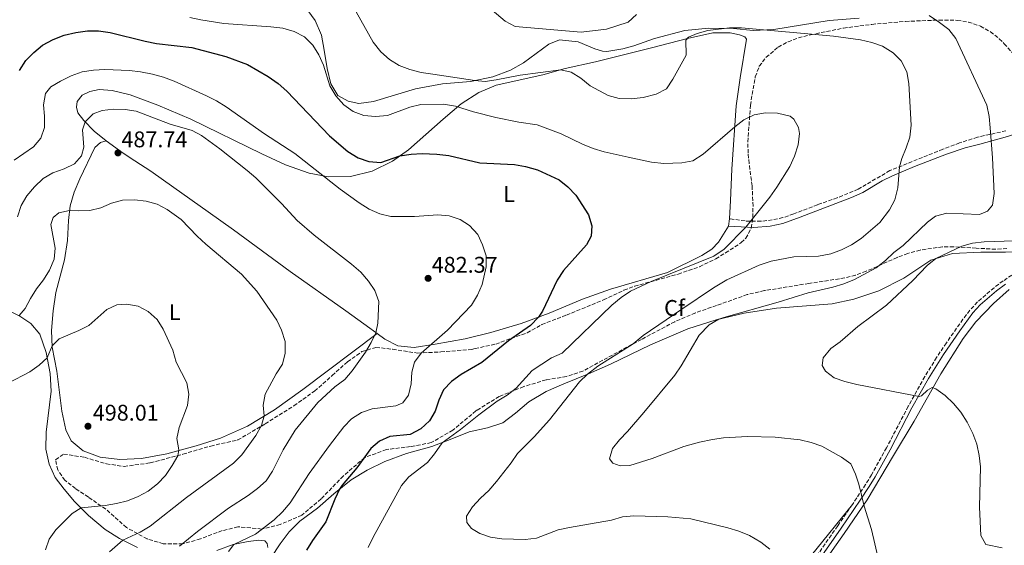
# Model space of a CAD drawing. Units: metres. Extents: x 577005 to 580454, y 4705725 to 4708077.
# Drawn here: x 578697 to 579133, y 4706459 to 4706692 of the extents above; entities that cross this region are included whole.
import ezdxf
from ezdxf.enums import TextEntityAlignment as Align

# ---------------------------------------------------------------- set-up
doc = ezdxf.new("R2010")
doc.units = ezdxf.units.M
doc.header["$MEASUREMENT"] = 0
doc.linetypes.add('DGN Style 3', pattern=[2.435890702152634, 1.739921930109024, -0.6959687720436097])
for name, color, linetype, lineweight in [('Camino', 7, 'DGN Style 3', 0), ('Cota de punto acotado terreno', 7, 'Continuous', 0), ('Curva de nivel directora', 30, 'Continuous', 30), ('Curva de nivel intermedia', 30, 'Continuous', 0), ('Etiqueta de uso rústico', 92, 'Continuous', 0), ('Etiqueta de zona arbolada', 92, 'Continuous', 0), ('Línea de cambio de uso (parcela vista)', 92, 'Continuous', 0), ('Margen derecho', 7, 'Continuous', 0), ('Punto acotado terreno (símbolo)', 7, 'Continuous', 0), ('Zona arbolada', 92, 'DGN Style 3', 0)]:
    doc.layers.add(name, color=color, linetype=linetype, lineweight=lineweight)
doc.styles.add('Style-Arial', font='arial.ttf')

# ---------------------------------------------------------------- blocks, each defined once
blk = doc.blocks.new('5PATER')
at = {"layer": 'Punto acotado terreno (símbolo)', "linetype": 'Continuous', "lineweight": 0}
h = blk.add_hatch(color=51, dxfattribs=at)
edge = h.paths.add_edge_path()
edge.add_ellipse((0, 0), major_axis=(-0.1095731443231308, -0.1110710700762829), ratio=0.9994222409660317, start_angle=0, end_angle=360)

msp = doc.modelspace()

# ---------------------------------------------------------------- linework, layer by layer
at = {"layer": 'Camino', "color": 7, "linetype": 'DGN Style 3', "lineweight": 0}
for points in [[(579133.7499999999, 4706642.690000001, 458.8600000000006), (579121.1599999992, 4706639.84, 460.9700000000012), (579113.2199999975, 4706637.290000002, 462.229999999996), (579105.8399999992, 4706634.540000001, 463.1100000000006), (579082.41, 4706625.100000001, 465.4100000000037), (579068.3700000008, 4706616.86, 467.4100000000035), (579059.1299999984, 4706613.050000002, 467.8099999999978), (579050.3900000011, 4706610.01, 468.9900000000052), (579039.8299999976, 4706605.930000001, 469.6699999999984), (579035.1000000001, 4706604.290000002, 469.8399999999967), (579030.3700000005, 4706603.270000001, 469.8399999999967), (579025.4100000006, 4706602.689999999, 469.8399999999967), (579018.3299999974, 4706602.810000002, 470.0899999999966), (579011.4400000008, 4706603.800000003, 471.0200000000041)], [(579151.6999999983, 4706589.560000002, 452.8699999999953), (579147.8799999985, 4706586.340000001, 452.5399999999936), (579140.4599999998, 4706581.550000002, 451.9400000000023), (579132.5199999983, 4706576.310000002, 452.0200000000042), (579128.5199999996, 4706573.320000002, 451.929999999993), (579121.1499999979, 4706567, 451.8000000000029), (579117.7600000016, 4706563.359999999, 451.770000000004), (579114.7499999986, 4706559.36, 451.8000000000029), (579107.3799999993, 4706548.939999999, 452.3399999999966), (579103.0799999987, 4706542.520000001, 452.8899999999994), (579097.8799999974, 4706534.040000003, 453.8500000000058), (579090.5300000004, 4706520.880000002, 455.7899999999937), (579080.9200000013, 4706502.560000002, 458.4400000000023), (579074.3000000007, 4706490.590000001, 459.0299999999989), (579071.6799999989, 4706486.340000002, 459.479999999996), (579067.7600000006, 4706480.4, 460.1300000000048), (579065.7899999992, 4706477.53, 460.2599999999947)], [(579065.7899999992, 4706477.53, 460.2599999999947), (579059.3000000005, 4706468.030000002, 460.7200000000013), (579049.4299999999, 4706453.9, 462.1999999999971), (579032.2300000002, 4706431.440000001, 464.8800000000046), (579017.469999999, 4706411.380000004, 467.0599999999978), (579012.7399999973, 4706404.370000001, 467.9799999999959), (579007.4299999987, 4706395.920000002, 468.7299999999959), (579001.2100000003, 4706384.510000001, 469.9199999999983), (578994.2800000013, 4706371.720000002, 472.029999999999), (578990.05, 4706364.560000002, 472.7100000000065), (578987.4299999982, 4706360.36, 473.5200000000041), (578983.5500000002, 4706356.07, 474.1300000000048)]]:
    msp.add_polyline3d(points, dxfattribs=at)
at = {"layer": 'Curva de nivel directora', "color": 30, "linetype": 'Continuous', "lineweight": 30, "elevation": 475, "flags": 128}
msp.add_lwpolyline([(578697.2100000001, 4706669.270000001), (578700.0499999988, 4706673.720000002), (578703.5400000003, 4706677.300000002), (578707.4899999996, 4706680.5), (578712.1099999998, 4706683.02), (578717.0499999997, 4706684.930000001), (578722.2199999995, 4706686.210000001), (578727.2699999989, 4706686.820000002), (578732.2699999989, 4706686.859999999), (578737.3799999985, 4706686.180000001), (578752.9100000008, 4706682.270000001), (578757.8199999993, 4706681.310000001), (578773.4400000009, 4706679.480000001), (578788.5599999997, 4706675.59), (578798.1699999988, 4706671.980000002), (578807.3399999996, 4706666.62), (578811.7199999985, 4706663.58), (578815.4899999992, 4706660.230000001), (578834.4300000002, 4706640.480000001), (578842.5100000004, 4706633.480000001), (578847.0900000001, 4706630.710000002), (578851.8199999998, 4706629.070000002), (578857.1399999995, 4706628.730000001), (578865.5499999983, 4706631.580000001), (578870.5199999993, 4706632.320000002), (578875.4999999994, 4706632.699999999), (578881.8899999997, 4706632.42), (578887.1799999981, 4706631.720000003), (578901.0099999994, 4706628.480000001), (578916.2199999999, 4706627.770000001), (578921.2299999989, 4706626.869999999), (578926.4999999994, 4706625.400000001), (578936.0100000001, 4706621.04), (578939.9399999996, 4706617.940000001), (578943.4299999987, 4706614.180000001), (578949.039999999, 4706605.500000001), (578950.5599999989, 4706600.650000001), (578950.2100000002, 4706596.050000001), (578948.1099999992, 4706592.330000003), (578937.9799999993, 4706580.920000001), (578935.1799999987, 4706576.689999999), (578928.6099999994, 4706562.930000001), (578926.8700000005, 4706560.230000002), (578923.4199999993, 4706556.600000001), (578913.5699999989, 4706549.890000002), (578901.7899999995, 4706540.230000001), (578892.7399999994, 4706534.930000001), (578888.3899999995, 4706531.78), (578884.7999999999, 4706528.180000001), (578882.7900000005, 4706523.630000001), (578881.2300000003, 4706518.760000001), (578878.6100000007, 4706514.5), (578874.86, 4706510.930000001), (578870.1900000008, 4706508.420000001), (578861.069999999, 4706507.5), (578856.5400000005, 4706505.400000001), (578852.6899999992, 4706502.190000001), (578846.4699999989, 4706493.640000002), (578840.0000000001, 4706486.000000002), (578838.9099999993, 4706484.320000002), (578836.7999999993, 4706479.779999999), (578832.8099999996, 4706469.83), (578826.8999999998, 4706461.609999999), (578824.230000001, 4706457.310000001)], dxfattribs=at)
at = {"layer": 'Curva de nivel intermedia', "color": 30, "linetype": 'Continuous', "lineweight": 0, "flags": 128}
for points, elevation in [([(578904.5000000007, 4706697.699999998), (578912.1699999997, 4706691.210000002), (578916.6500000012, 4706688.750000001), (578945.7700000012, 4706686.220000001), (578957.0200000008, 4706687.619999999), (578966.6400000011, 4706690.699999999), (578970.2400000019, 4706694.15)], 460.0000000000001), ([(578846.2400000008, 4706695.289999999), (578853.7100000008, 4706681.83), (578857.1399999995, 4706677.59), (578860.9900000007, 4706674.239999999), (578865.2100000008, 4706671.550000001), (578869.9300000014, 4706669.850000001), (578875.0299999999, 4706668.52), (578880.0900000003, 4706667.65), (578898.8000000011, 4706664.850000001), (578903.2600000004, 4706664.539999999), (578908.2200000001, 4706665.17), (578918.8500000006, 4706667.220000002), (578936.8000000013, 4706669.650000001), (578941.4200000014, 4706668.569999999), (578945.7000000018, 4706665.989999999), (578949.7499999999, 4706662.59), (578957.8099999998, 4706658.27), (578962.64, 4706656.98), (578967.9800000021, 4706656.759999998), (578973.2100000002, 4706657.34), (578979.0400000018, 4706658.88), (578983.4899999999, 4706661.180000001), (578986.3300000008, 4706665.519999998), (578992.2800000008, 4706676.130000001), (578992.1199999999, 4706682.720000001), (578993.3600000005, 4706684.130000001), (578997.0900000009, 4706685.76), (579001.9099999999, 4706687.079999999), (579011.480000001, 4706688.21), (579016.7400000005, 4706688.21), (579057.3800000005, 4706684.57), (579069.4700000006, 4706682.880000001), (579074.3700000001, 4706681.71), (579079.0800000018, 4706680.029999998), (579083.920000001, 4706677.199999999), (579087.360000001, 4706673.58), (579089.870000001, 4706668.770000001), (579090.7300000016, 4706663.640000001), (579091.7799999999, 4706645.100000001), (579091.2200000011, 4706639.890000001), (579089.6299999997, 4706635.130000001), (579087.6500000015, 4706630.509999999), (579086.620000001, 4706626.8), (579085.9800000018, 4706617.490000002), (579084.5900000016, 4706612.199999998), (579082.2900000016, 4706607.759999999), (579077.9599999997, 4706602.159999999), (579069.7300000021, 4706595.069999999), (579065.4699999995, 4706592.329999999), (579060.920000001, 4706590.069999999), (579056.2400000005, 4706588.34), (579050.7799999999, 4706587.329999999), (579039.85, 4706586.929999999), (579029.8300000018, 4706585.09), (579024.55, 4706583.279999999), (579010.2800000008, 4706576.869999998), (579004.3300000007, 4706573.27), (578990.4099999999, 4706563.88), (578973.2599999994, 4706552.13), (578968.76, 4706548.550000001), (578953.2099999998, 4706538.600000001), (578948.620000001, 4706535.140000001), (578944.990000001, 4706531.699999998), (578931.7499999999, 4706514.930000001), (578925.0100000009, 4706507.399999999), (578917.6900000006, 4706500.060000001), (578914.8499999996, 4706495.949999998), (578908.360000001, 4706487.709999999), (578904.9000000008, 4706483.689999999), (578901.2100000005, 4706480.26), (578897.7599999994, 4706476.48), (578894.9900000001, 4706472.28), (578895.2500000016, 4706469.58), (578897.27, 4706466.830000001), (578900.9800000003, 4706464.66), (578905.7300000001, 4706463.100000001), (578910.69, 4706462.34), (578921.0600000012, 4706462.05), (578926.03, 4706462.630000001)], 465.0000000000001), ([(579099.7200000016, 4706693.609999999), (579104.3200000015, 4706690.599999999), (579108.4299999997, 4706687.420000001), (579111.5299999999, 4706683.5), (579125.2800000008, 4706653.96), (579126.2799999999, 4706649.039999999), (579126.7400000005, 4706644.060000001), (579127.8300000011, 4706630.77), (579128.5399999997, 4706615.01), (579127.82, 4706609.789999999), (579125.6100000016, 4706607.090000001), (579122.1000000001, 4706605.689999999), (579107.5600000003, 4706606.279999999), (579102.54, 4706604.969999999), (579099.0900000011, 4706602.289999999), (579088.2900000007, 4706591.989999999), (579084.2100000016, 4706588.810000001), (579080.4000000006, 4706585.3), (579076.3200000013, 4706582.17), (579066.69, 4706576.940000001), (579062.0800000011, 4706575), (579057.1700000004, 4706573.529999999), (579046.170000001, 4706571.050000001), (579032.9800000011, 4706566.899999999), (579008.9000000015, 4706560.179999999), (579006.7200000001, 4706559.45), (579002.470000001, 4706556.83), (578998.0499999998, 4706552.310000001), (578990.0999999993, 4706538.800000001), (578987.2200000003, 4706534.710000001), (578973.5600000012, 4706518.139999999), (578966.2900000003, 4706509.690000001), (578962.7200000006, 4706506.13), (578959.6600000006, 4706502.180000001), (578958.3500000008, 4706497.630000002), (578959.7700000001, 4706495.779999998), (578963.0700000015, 4706494.52), (578967.2699999991, 4706494.769999998), (578977.2200000002, 4706497.859999999), (578991.2600000015, 4706503.15), (578998.1700000005, 4706504.970000001), (579003.8800000014, 4706506.259999999), (579008.8400000012, 4706506.9), (579019.4299999994, 4706507.529999998), (579031.7000000004, 4706507.220000001), (579042.6300000005, 4706506.009999999)], 460.0000000000001), ([(578772.6200000006, 4706692.699999998), (578777.5500000014, 4706691.679999999), (578787.67, 4706690.09), (578808.530000001, 4706688.71), (578813.7200000011, 4706688.050000001), (578818.7200000013, 4706686.63), (578823.3100000002, 4706684.199999999), (578827.0800000008, 4706680.469999999), (578829.6800000003, 4706676.199999998), (578831.7500000001, 4706671.649999999), (578834.5500000007, 4706662.560000001), (578837.2500000009, 4706658.119999999), (578840.7199999999, 4706654.21), (578844.9100000008, 4706651.28), (578849.5500000011, 4706649.4), (578854.8399999995, 4706648.98), (578860.0800000011, 4706649.429999999), (578869.9100000013, 4706653.16), (578874.7800000019, 4706654.279999999), (578884.9100000017, 4706654.439999999), (578890.1399999997, 4706653.630000002), (578898.1700000007, 4706651.039999999), (578907.9699999997, 4706648.499999999), (578918.2000000002, 4706646.480000001), (578926.3200000006, 4706645.320000002), (578936.8700000007, 4706641.329999999), (578946.3099999998, 4706636.77), (578951.110000001, 4706634.880000001), (578955.900000001, 4706633.439999999), (578966.5700000017, 4706630.989999999), (578976.9699999999, 4706628.820000002), (578982.4000000014, 4706628.159999999), (578990.3099999994, 4706628.539999999), (578995.2400000002, 4706629.369999998), (578999.8200000001, 4706632.42), (579013.7400000008, 4706644.439999998), (579017.8300000011, 4706647.46), (579022.3799999999, 4706649.710000001), (579027.3100000005, 4706650.569999999), (579032.6700000005, 4706650.489999998), (579038.2699999998, 4706649.099999999), (579039.9600000017, 4706647.859999998), (579041.9199999997, 4706644.08), (579042.36, 4706641.49), (579041.8600000016, 4706636.51), (579040.1800000007, 4706631.480000001), (579038.1600000003, 4706626.9), (579032.4, 4706617.739999998), (579029.3400000001, 4706613.4), (579018.6600000004, 4706600.069999999), (579009.0400000003, 4706590.389999999), (579004.4800000004, 4706587.210000001), (578976.7599999997, 4706576.130000001), (578967.610000001, 4706571.789999999), (578963.4600000004, 4706568.989999999), (578959.4200000013, 4706565.59), (578937.3400000001, 4706544.32), (578932.6200000015, 4706542.279999999), (578924.1300000001, 4706536.650000001), (578917.010000001, 4706528.880000002), (578913.0999999995, 4706525.759999999), (578908.6400000004, 4706523.09), (578900.4500000007, 4706517.17), (578892.3700000005, 4706510.630000001), (578884.2099999997, 4706504.8), (578880.9599999998, 4706499.88), (578877.7300000022, 4706496.06), (578869.5300000013, 4706489.689999999), (578866.2400000012, 4706485.92), (578853.6900000006, 4706462.999999999), (578851.5400000004, 4706458.489999999)], 470), ([(578694.9000000011, 4706629.769999999), (578703.4200000018, 4706635.619999998), (578706.6200000002, 4706639.46), (578708.300000001, 4706644.13), (578708.3700000005, 4706649.149999999), (578707.8600000007, 4706654.199999999), (578708.7600000015, 4706659.17), (578711.1399999997, 4706662.17), (578715.3799999999, 4706664.689999999), (578720.1299999997, 4706667.009999999), (578724.9900000012, 4706668.770000001)], 480), ([(578724.9900000012, 4706668.770000001), (578729.940000002, 4706669.480000001), (578735.0700000018, 4706669.760000001), (578745.8900000001, 4706669.329999999), (578750.85, 4706668.730000001), (578756.0800000003, 4706667.659999999), (578760.9200000018, 4706666.390000001), (578765.6800000004, 4706664.579999999), (578779.980000001, 4706658.17), (578784.4600000004, 4706655.890000002), (578788.6900000017, 4706653.210000001), (578805.7100000002, 4706641.310000001), (578819.0400000009, 4706632.659999998), (578839.2100000011, 4706616.939999999), (578847.5999999997, 4706610.820000002), (578851.9800000007, 4706608.05), (578856.6700000003, 4706606.039999997), (578861.5200000005, 4706604.830000001), (578872.0500000004, 4706604.75), (578882.300000001, 4706605.600000001), (578887.3099999999, 4706605.11), (578892.1800000004, 4706603.449999999), (578896.3899999993, 4706600.77), (578900.0500000005, 4706596.810000001), (578902.1900000018, 4706592.26), (578903.7100000017, 4706587.479999999), (578903.8100000002, 4706582.470000001), (578901.9500000004, 4706574.689999999), (578899.9800000013, 4706570), (578897.3100000002, 4706565.659999999), (578886.6399999994, 4706554.57), (578875.0400000011, 4706544.4), (578872.0000000012, 4706540.429999999), (578870.820000001, 4706536.029999999), (578870.5000000015, 4706530.84), (578869.3900000006, 4706525.84), (578866.8400000002, 4706522.470000001), (578863.7100000009, 4706521.109999999), (578853.3600000021, 4706519.84), (578848.570000002, 4706518.210000001), (578844.2300000014, 4706515.41), (578840.730000001, 4706511.829999999), (578834.4099999999, 4706503.590000001), (578825.4300000012, 4706491.109999999), (578817.0899999995, 4706478.220000001), (578813.6400000006, 4706474.24), (578810.0100000007, 4706470.630000001), (578801.6199999999, 4706464.369999999), (578792.1400000005, 4706459.850000001), (578789.76, 4706456.75)], 480), ([(578696.3499999995, 4706604.609999999), (578697.940000001, 4706609.649999999), (578700.4500000011, 4706613.98), (578703.92, 4706617.980000001), (578707.6900000009, 4706621.579999999), (578711.9700000013, 4706624.16), (578717.0600000008, 4706625.869999998), (578721.5600000002, 4706628.039999999), (578724.7200000007, 4706631.619999999), (578725.7199999999, 4706635.449999998), (578725.0800000007, 4706643.07), (578726.3300000001, 4706646.609999998), (578729.8400000016, 4706650.17), (578733.8800000005, 4706651.67), (578738.8499999993, 4706652.220000001), (578743.9800000013, 4706652.08), (578748.920000001, 4706651.309999999), (578763.9600000015, 4706645.660000001), (578773.7000000002, 4706642.779999999), (578777.7600000015, 4706640.67), (578785.9300000012, 4706634.689999999), (578798.0200000012, 4706625.090000001), (578801.8099999998, 4706621.82), (578813.2000000003, 4706610.609999998), (578820.0600000002, 4706603.09), (578827.7100000011, 4706596.480000001), (578844.2300000014, 4706583.699999999), (578848.2800000014, 4706580.239999999), (578851.7100000002, 4706576.199999998), (578854.4300000005, 4706572.009999999), (578856.260000001, 4706567.250000001), (578855.8400000009, 4706557.579999999), (578854.9600000002, 4706553.369999998), (578852.9000000015, 4706549.140000002), (578850.3400000001, 4706544.829999999), (578844.4300000003, 4706536.579999999), (578841.1600000003, 4706532.8), (578836.8399999996, 4706529.51), (578829.1999999997, 4706522.58), (578819.1799999995, 4706510.27), (578813.8799999999, 4706501.680000001), (578809.1500000001, 4706492.159999999), (578806.3800000009, 4706487.989999998), (578802.6200000012, 4706484.550000001), (578798.4200000013, 4706481.38), (578789.750000001, 4706475.839999998), (578776.0100000014, 4706465.579999999), (578768.0300000019, 4706459.019999999)], 485.0000000000001), ([(578697.0400000003, 4706560.980000001), (578699.7600000005, 4706564.079999999), (578702.0899999995, 4706568.5), (578704.7800000006, 4706572.779999998), (578707.8899999998, 4706576.779999999), (578710.5800000009, 4706580.999999999), (578712.5999999993, 4706585.880000001), (578713.0199999996, 4706590.859999998), (578711.0500000003, 4706601.21), (578712.2199999993, 4706604.42), (578714.7300000016, 4706606.369999998), (578719.4099999999, 4706607.430000001), (578723.2499999999, 4706607.229999999), (578728.410000001, 4706607.430000001), (578733.2500000001, 4706608.65), (578737.9800000021, 4706610.74), (578742.8300000001, 4706611.949999999), (578748.0700000017, 4706612.16), (578753.2800000019, 4706611.59), (578758.100000001, 4706610.28), (578762.6600000006, 4706607.96), (578768.85, 4706603.519999999), (578775.9199999997, 4706596.050000001), (578779.7100000007, 4706592.499999999), (578795.4599999997, 4706579.350000001), (578802.2800000014, 4706571.800000002), (578811.0600000012, 4706559.01), (578813.2500000017, 4706554.519999999), (578814.7600000005, 4706549.499999999), (578814.8200000008, 4706544.420000001), (578813.6100000016, 4706539.560000001), (578810.8700000013, 4706535.27), (578806.0000000009, 4706526.220000001), (578805.0900000011, 4706521.38), (578805.5700000017, 4706516.619999999), (578804.2900000009, 4706512.34), (578801.8700000002, 4706507.970000002), (578795.680000001, 4706499.439999999), (578791.9800000017, 4706495.689999999), (578771.1100000018, 4706480.519999999), (578755.0099999997, 4706467.899999999), (578750.6500000011, 4706465.189999999), (578742.9800000021, 4706461.66), (578737.0200000008, 4706456.52)], 490.0000000000001), ([(579141.7899999998, 4706594.150000001), (579124.1699999999, 4706593.55), (579119.0300000012, 4706592.949999998), (579114.190000002, 4706591.699999999), (579102.7600000014, 4706586.220000001), (579098.8499999997, 4706583.09), (579092.6100000015, 4706576.429999998), (579080.8800000012, 4706565.619999999), (579068.2600000014, 4706556.180000001), (579060.4600000005, 4706549.369999999), (579056.320000001, 4706546.470000001), (579052.9200000013, 4706542.359999999), (579052.4899999999, 4706538.92), (579053.9800000007, 4706536.4), (579057.8000000007, 4706533.439999999), (579062.5300000003, 4706531.82), (579067.8099999998, 4706530.569999999), (579095.3300000017, 4706525.260000001), (579096.3799999999, 4706525.56), (579098.9800000016, 4706528.05), (579101.0600000003, 4706529.140000001), (579102.7900000004, 4706528.57), (579106.8899999997, 4706525.71), (579110.5399999998, 4706522.16), (579113.7400000006, 4706518.329999999), (579116.6100000005, 4706513.91), (579119.1299999995, 4706508.82), (579120.8900000008, 4706504.09), (579121.8699999999, 4706499.189999999), (579122.4300000009, 4706494.149999999), (579122.0800000001, 4706476.319999999), (579122.6400000011, 4706463.769999999), (579124.8400000005, 4706459.850000001), (579132.1200000005, 4706458.34)], 455), ([(578692.200000001, 4706531.159999999), (578701.7600000009, 4706536.139999999), (578705.9400000006, 4706539.080000001), (578709.5100000004, 4706542.25), (578711.7099999997, 4706547.55), (578714.8099999999, 4706550.739999999), (578723.4500000011, 4706554.34), (578727.8900000001, 4706556.649999999), (578735.8400000007, 4706563.619999998), (578740.3300000012, 4706565.810000001), (578744.6800000009, 4706566.01), (578749.7900000005, 4706565.109999999), (578754.2300000017, 4706562.800000001), (578758.1800000013, 4706559.329999999), (578760.8500000001, 4706554.949999998), (578765.0400000011, 4706545.690000001), (578766.6300000004, 4706540.470000001), (578771.3300000009, 4706531.210000001), (578772.1900000015, 4706526.189999998), (578771.5600000012, 4706521.219999999), (578767.890000001, 4706511.480000001), (578766.8100000013, 4706506.599999999), (578767.8200000017, 4706501.67), (578767.320000001, 4706499.06), (578764.820000002, 4706494.720000002), (578761.7900000013, 4706490.349999999)], 495), ([(579042.6300000005, 4706506.009999999), (579047.5200000011, 4706504.84), (579052.2500000007, 4706503.199999999), (579060.9900000002, 4706498.42), (579065.0899999996, 4706495.409999999), (579067.2100000008, 4706490.869999997), (579068.5899999999, 4706486.439999999), (579070.9600000014, 4706476.71), (579074.2600000005, 4706466.470000001), (579077.6700000014, 4706451.859999999), (579080.3400000002, 4706441.890000001), (579080.9700000006, 4706436.550000001), (579081.3000000013, 4706425.769999998), (579081.9000000004, 4706420.810000001), (579083.8800000007, 4706418.460000001), (579086.7100000004, 4706418.249999999), (579091.5499999997, 4706419.480000001), (579096.1100000016, 4706421.680000001), (579119.1000000006, 4706430.550000002), (579129.1299999999, 4706432.689999999), (579134.1299999999, 4706432.55)], 460.0000000000001), ([(578761.7900000013, 4706490.349999999), (578758.2999999998, 4706486.67), (578754.1900000017, 4706483.42), (578749.7100000001, 4706480.99), (578745.0600000009, 4706479.16), (578740.120000001, 4706477.859999999), (578735.1299999999, 4706477.029999999), (578724.5100000006, 4706475.939999999), (578720.5499999998, 4706473.55), (578713.3300000002, 4706466.27), (578710.4300000012, 4706462.179999999), (578708.7000000011, 4706457.49)], 495), ([(578926.03, 4706462.630000001), (578935.6400000014, 4706466.249999999), (578940.6500000004, 4706467.329999999), (578959.2300000014, 4706470.59), (578964.0300000004, 4706472.000000001), (578969.1199999999, 4706472.45), (578984.1000000001, 4706472.039999999), (578994.3900000008, 4706471.07), (579010.6600000008, 4706467.220000001), (579015.6100000016, 4706465.720000001), (579020.2200000006, 4706463.779999999), (579025.3400000014, 4706460.769999999), (579029.290000001, 4706457.779999998)], 465.0000000000001)]:
    msp.add_lwpolyline(points, dxfattribs=dict(at, elevation=elevation))
at = {"layer": 'Línea de cambio de uso (parcela vista)', "color": 92, "linetype": 'Continuous', "lineweight": 0, "extrusion": (-0.008841428296397157, -0.05936387569503951, 0.9981972547588696), "elevation": -284051.3601876178, "flags": 128}
msp.add_lwpolyline([(-120641.4108240928, 4732029.452295661), (-120641.4108240928, 4732032.784592167)], dxfattribs=at)
at = {"layer": 'Línea de cambio de uso (parcela vista)', "color": 92, "linetype": 'Continuous', "lineweight": 0}
for points in [[(579068.8399999999, 4706692.5, 462.570000000007), (579055.5199999996, 4706691.41, 463.5), (579031.0099999999, 4706687.5, 464.8500000000058), (579021.8899999997, 4706686.99, 464.9400000000023), (579013.1699999999, 4706687.949999999, 465.1100000000006), (579002.25, 4706688.100000001, 465.0200000000041), (578991.6200000001, 4706687.02, 463.5899999999965), (578978.2400000002, 4706683.5, 461.7299999999959), (578969.1200000001, 4706680.279999999, 461.1399999999995), (578964.1699999999, 4706678.99, 460.6300000000047), (578957.1200000001, 4706677.77, 460.3800000000047), (578955.1699999999, 4706677.890000001, 460.3800000000047), (578951.7999999998, 4706678.9, 460.3800000000047), (578944.4900000002, 4706681.99, 460.2899999999936), (578936.2100000001, 4706682.850000001, 460.2100000000065), (578931.4199999999, 4706680.949999999, 460.6199999999953), (578920.2199999997, 4706672.66, 462.6300000000047), (578914.4800000004, 4706669.460000001, 463.429999999993), (578906.6399999997, 4706666.539999999, 464.2200000000012), (578896.8700000001, 4706664.439999999, 465.1900000000023), (578884.4100000003, 4706663.390000001, 465.8800000000047), (578872.4199999999, 4706661.17, 466.6399999999995), (578853.9000000004, 4706655.67, 468.0599999999977), (578847.4600000001, 4706654.689999999, 468.6199999999953), (578842.7300000004, 4706655.789999999, 469.1699999999983), (578838.1500000004, 4706658.359999999, 469.6499999999942), (578835.0099999999, 4706663.5, 469.6499999999942), (578833.4299999997, 4706670.289999999, 469.3800000000047), (578832.1100000005, 4706678.359999999, 469.0299999999989), (578830.9500000002, 4706684.91, 468.2700000000041), (578828.1299999999, 4706691.470000001, 467.5800000000018), (578824.8799999999, 4706695.930000001, 466.7100000000065)], [(579011.4400000004, 4706603.800000001, 471.0200000000041), (579011.9199999999, 4706611.92, 471.5200000000041), (579012.3899999997, 4706625.76, 471.3500000000058), (579014.4100000003, 4706653.689999999, 469.3300000000018), (579016.0999999996, 4706666.050000001, 468.4799999999959), (579018.9400000004, 4706683.230000001, 466.2899999999936), (579018.2199999997, 4706684.189999999, 466.2899999999936), (579015.8700000001, 4706685.17, 466.2899999999936), (579011.6900000004, 4706686, 466.2899999999936), (579004.0700000003, 4706685.949999999, 466.2899999999936), (578992.8799999999, 4706683.560000001, 465.3600000000006), (578976.9800000004, 4706679.289999999, 463.5), (578963.3200000003, 4706675.980000001, 462.2400000000052), (578952.0800000001, 4706673.210000001, 463), (578938.6699999999, 4706670.17, 464.8099999999977), (578928.7599999999, 4706667.41, 465.8099999999977), (578908.2000000002, 4706662.789999999, 467.4400000000023), (578900.5300000003, 4706659.67, 468.6499999999942), (578892.6399999997, 4706654.539999999, 469.6900000000023), (578884.6699999999, 4706647.890000001, 471.4199999999983), (578869.4400000004, 4706634.310000001, 474.5299999999989), (578862.2800000003, 4706629.279999999, 475.3899999999995), (578853.25, 4706624.850000001, 476.6399999999995), (578843.7199999997, 4706622.439999999, 478.1300000000047), (578833.9199999999, 4706622.27, 479.7200000000012), (578825.5, 4706623.960000001, 481.0299999999989), (578814.9699999997, 4706627.640000001, 482.070000000007), (578804.4600000001, 4706632.430000001, 483.070000000007), (578773.0999999996, 4706647.789999999, 484.2200000000012), (578758.4100000003, 4706653.960000001, 483.8399999999965), (578746.2000000002, 4706658.52, 483.3899999999995), (578738.2199999997, 4706660.449999999, 483.0399999999936), (578732.4800000004, 4706660.91, 482.9400000000023), (578728.3200000003, 4706660, 482.9700000000012), (578724.9500000002, 4706658.369999999, 483.179999999993), (578722.75, 4706655.689999999, 483.6300000000047), (578722.4199999999, 4706653.130000001, 483.8399999999965), (578723.0899999999, 4706650.67, 484.2899999999936), (578725.6600000003, 4706647.289999999, 484.8399999999965), (578730.2999999998, 4706642.550000001, 485.9499999999971), (578735.6200000001, 4706638.220000001, 486.8099999999977)], [(578735.6200000001, 4706638.220000001, 486.8099999999977), (578733.0899999999, 4706637.58, 486.7799999999989), (578730.5800000001, 4706635.279999999, 486.8099999999977), (578723.9400000004, 4706621.460000001, 487.5399999999936), (578721.5099999999, 4706615.600000001, 488.4400000000023), (578719.6600000003, 4706609.460000001, 489.6100000000006), (578718.8799999999, 4706603.100000001, 490.820000000007), (578718.4299999997, 4706594.210000001, 491.4799999999959), (578717.1200000001, 4706585.57, 491.7599999999948), (578715.2999999998, 4706578.359999999, 492.070000000007), (578713.3099999996, 4706571.24, 492.8300000000018), (578712.0999999996, 4706563.16, 493.3500000000058), (578711.3399999999, 4706554.34, 493.9400000000023), (578711.7400000002, 4706547.039999999, 495.0800000000018), (578713.7599999999, 4706536.470000001, 496.1499999999942), (578715.9800000004, 4706518.779999999, 497.7400000000052), (578717.7100000001, 4706510.529999999, 498.1900000000023), (578720.1699999999, 4706505.600000001, 498.3000000000029), (578725.4199999999, 4706501.199999999, 498.3999999999942), (578732.9800000004, 4706498.34, 498.1900000000023), (578741.7199999997, 4706497.369999999, 497.6000000000058), (578751.2100000001, 4706497.82, 497.0899999999965), (578762.4699999997, 4706499.939999999, 495.6699999999983), (578775.5, 4706503.34, 494.0399999999936), (578786.25, 4706506.779999999, 492.4799999999959), (578798.1299999999, 4706512.09, 490.8600000000006), (578810.1200000001, 4706519.390000001, 489.4700000000012), (578822.6799999997, 4706528.359999999, 488.3300000000018), (578855.4600000001, 4706553, 484.8899999999995)], [(578735.6200000001, 4706638.220000001, 486.8099999999977), (578743.1900000004, 4706632.800000001, 487.7799999999989), (578748.2199999997, 4706629.369999999, 487.9900000000052), (578755.3399999999, 4706624.779999999, 488.75), (578765.4900000002, 4706617.609999999, 488.9199999999983), (578780.7699999996, 4706606.869999999, 488.75), (578791.9500000002, 4706598.930000001, 488.1600000000035), (578816.9600000001, 4706580.51, 487.9499999999971), (578841.6600000003, 4706563.050000001, 486.7100000000065), (578852.2599999999, 4706555.359999999, 485.570000000007), (578855.4600000001, 4706553, 484.8899999999995)], [(578855.4600000001, 4706553, 484.8899999999995), (578858.8600000005, 4706550.5, 484.179999999993), (578864.6500000004, 4706547.65, 482.5899999999965), (578871.8399999999, 4706546.869999999, 481.4100000000035), (578881.1299999999, 4706548.289999999, 479.6499999999942), (578894.3899999997, 4706550.74, 478.5399999999936), (578905.7999999998, 4706553.460000001, 477.3999999999942), (578919.29, 4706557.430000001, 475.7400000000052), (578931.6699999999, 4706562.01, 474.5299999999989), (578946.3499999996, 4706568.289999999, 473.0099999999948), (578958.8399999999, 4706572.619999999, 471.8300000000018), (578983.9800000004, 4706580.060000001, 469.6399999999995), (578999.1699999999, 4706587.609999999, 469.8000000000029), (579003.6500000004, 4706590.41, 470.1399999999995), (579006.5099999999, 4706593.390000001, 470.3099999999977), (579010.9500000002, 4706600.51, 470.820000000007)], [(578896.1699999999, 4706509.640000001, 468.8099999999977), (578904.4100000003, 4706511.439999999, 468.320000000007), (578911.1399999997, 4706513.600000001, 467.8099999999977), (578916.7800000003, 4706517.779999999, 467.5299999999989), (578922.6699999999, 4706522.82, 467.0399999999936), (578930.3499999996, 4706527.359999999, 466.6999999999971), (578938.1900000004, 4706530.83, 465.8000000000029), (578949.0199999996, 4706535.310000001, 464.9700000000012), (578958.7699999996, 4706539.51, 464.1199999999953), (578976.4299999997, 4706548.029999999, 462.3500000000058), (578992.9800000004, 4706555.08, 461.3399999999965), (579005.54, 4706559.17, 460.070000000007), (579017.9699999997, 4706562.08, 459.3099999999977), (579032.1900000004, 4706564.210000001, 458.1300000000047), (579056.8399999999, 4706566.230000001, 456.1000000000058), (579066.4199999999, 4706568.210000001, 455.429999999993), (579077.4800000004, 4706571.949999999, 455.679999999993), (579088.5499999998, 4706577.529999999, 455.5099999999948), (579100.54, 4706585.560000001, 455.179999999993), (579110.0999999996, 4706588.4, 454.4199999999983), (579122.6799999997, 4706589.09, 454.1600000000035), (579133.54, 4706589.050000001, 453.4900000000052), (579151.7000000002, 4706589.560000001, 452.8699999999953)], [(579135.2199999997, 4706572.52, 451.2799999999989), (579128.2100000001, 4706566.27, 451.2799999999989), (579120.4900000002, 4706558.279999999, 451.6199999999953), (579114.7999999998, 4706550.810000001, 452.2100000000065), (579104.9100000003, 4706535.199999999, 453.8999999999942), (579093.1299999999, 4706514.369999999, 456.9400000000023), (579084.04, 4706499.109999999, 458.1199999999953), (579072.3399999999, 4706479.57, 459.1399999999995), (579062.1600000003, 4706464.720000001, 460.3999999999942), (579052.29, 4706450.680000001, 462.1699999999983)], [(578749.4100000003, 4706458.430000001, 488.3300000000018), (578741.5199999996, 4706462.4, 490.3800000000047), (578735.1200000001, 4706466.49, 491.8999999999942), (578727.7300000004, 4706472.67, 493.9700000000012), (578721.6500000004, 4706478.84, 495.9100000000035), (578716.9900000002, 4706484.210000001, 497.2299999999959), (578713.0899999999, 4706489.359999999, 498.0599999999977), (578710.3300000001, 4706495.33, 498.820000000007), (578708.9299999997, 4706501.92, 498.9900000000052), (578709.0899999999, 4706509.390000001, 498.570000000007), (578711.2400000002, 4706527.57, 496.9799999999959), (578710.75, 4706535.390000001, 496.0099999999948), (578709.0499999998, 4706544.74, 494.6300000000047), (578706.1799999997, 4706552.789999999, 493.2799999999989), (578702.2699999996, 4706557.560000001, 491.8999999999942), (578697.4500000002, 4706560.779999999, 490.1000000000058), (578692.1399999997, 4706563.42, 488.820000000007)], [(578808.5499999998, 4706454.029999999, 477.0099999999948), (578812.5800000001, 4706460.119999999, 477.4600000000065), (578816.6299999999, 4706465.380000001, 477.3500000000058), (578821.3099999996, 4706470.119999999, 477.0399999999936), (578829.0700000003, 4706475.869999999, 476.179999999993), (578836.2800000003, 4706482.25, 475.1699999999983), (578844.0700000003, 4706488.380000001, 474.6600000000035), (578851.0599999996, 4706492.720000001, 473.6900000000023), (578858.8700000001, 4706496.430000001, 472.5500000000029), (578868.5499999998, 4706500.029999999, 471.820000000007), (578879.7199999997, 4706503.119999999, 470.7100000000065), (578887.7999999998, 4706506.140000001, 469.429999999993), (578896.1699999999, 4706509.640000001, 468.8099999999977)], [(579065.79, 4706477.529999999, 460.2599999999948), (579047.7100000001, 4706455, 463.320000000007), (579031.9199999999, 4706434.630000001, 465.929999999993), (579020.4600000001, 4706421.689999999, 467.7100000000065), (579015.7800000003, 4706417.869999999, 468.3800000000047), (579013.0499999998, 4706416.67, 468.6300000000047), (579011.1100000005, 4706416.529999999, 468.8899999999995), (579008.3300000001, 4706417.5, 468.9700000000012), (578994.8799999999, 4706427.970000001, 469.7299999999959), (578978.0899999999, 4706440.109999999, 469.8999999999942), (578973.4699999997, 4706444.180000001, 469.8999999999942), (578968.9500000002, 4706445.810000001, 469.9900000000052), (578965.4800000004, 4706446.119999999, 470.070000000007), (578961.7100000001, 4706445.720000001, 470.1499999999942), (578955.75, 4706443.59, 470.5800000000018), (578948.2560000002, 4706439.239, 471.3418999999994)], [(578807.1200000001, 4706458.430000001, 478.1600000000035), (578806.8899999997, 4706460.16, 478.3000000000029), (578805.8300000001, 4706461.41, 478.4100000000035), (578803.1699999999, 4706461.75, 478.7200000000012), (578798.4600000001, 4706461.16, 479.2400000000052), (578791.8700000001, 4706459.789999999, 480.0299999999989), (578784.5499999998, 4706457.180000001, 480.8300000000018)]]:
    msp.add_polyline3d(points, dxfattribs=at)
at = {"layer": 'Margen derecho', "color": 7, "linetype": 'Continuous', "lineweight": 0}
for points in [[(579010.949999999, 4706600.51, 470.8200000000071), (579022.1499999973, 4706599.880000002, 469.8099999999978), (579029.3799999983, 4706600.460000001, 469.8899999999994), (579035.0300000008, 4706601.710000004, 469.8099999999978), (579042.6499999984, 4706604.460000002, 469.5500000000029), (579065.4699999974, 4706613.15, 467.4100000000035), (579070.4899999975, 4706615.4, 466.9600000000065), (579078.9899999979, 4706620.550000001, 465.8800000000046), (579083.5199999987, 4706622.810000001, 465.2299999999959), (579093.2199999993, 4706626.830000003, 464.0899999999965), (579107.3999999971, 4706632.300000001, 463.1100000000006), (579115.6600000005, 4706635.220000003, 461.8399999999967), (579122.1700000018, 4706636.82, 460.4900000000054), (579134.4999999986, 4706640.220000001, 458.8600000000006), (579143.8999999977, 4706643.220000003, 457.1900000000024), (579155.4200000021, 4706647.630000002, 455.9100000000035), (579164.8500000002, 4706651.860000002, 454.9199999999983), (579168.3500000006, 4706652.270000001, 454.5500000000029)], [(579133.5599999977, 4706574.820000002, 452.0200000000042), (579129.6499999983, 4706571.900000002, 451.929999999993), (579122.4099999985, 4706565.690000001, 451.8000000000029), (579119.1499999975, 4706562.190000001, 451.770000000004), (579113.3099999991, 4706554.220000002, 451.9400000000023), (579106.0699999994, 4706543.779999999, 452.679999999993), (579099.4399999998, 4706533.119999999, 453.8500000000058), (579092.1799999999, 4706520.140000002, 455.7700000000041), (579082.5100000006, 4706501.699999999, 458.4400000000023), (579075.8599999987, 4706489.67, 459.0299999999989), (579073.2500000002, 4706485.430000001, 459.4700000000012), (579069.2600000005, 4706479.390000002, 460.1300000000048), (579060.8000000003, 4706467.020000001, 460.7200000000013), (579052.2499999985, 4706454.720000001, 461.9900000000052), (579033.6700000019, 4706430.350000001, 464.8800000000046), (579018.9499999988, 4706410.340000001, 467.0599999999978), (579014.2600000015, 4706403.380000001, 467.9799999999959), (579009, 4706395.000000001, 468.7299999999959), (579002.7999999997, 4706383.65, 469.9199999999983), (578995.8599999994, 4706370.830000003, 472.029999999999), (578991.6000000013, 4706363.61, 472.7100000000065), (578989.0100000007, 4706359.41, 473.5000000000001), (578985.5799999975, 4706354.610000002, 474.1300000000048)]]:
    msp.add_polyline3d(points, dxfattribs=at)
at = {"layer": 'Zona arbolada', "color": 92, "linetype": 'DGN Style 3', "lineweight": 0}
for points in [[(579134.2100000001, 4706590.640000001, 460.3000000000029), (579129.2199999997, 4706590.310000001, 460.429999999993), (579120.5899999999, 4706590.789999999, 460.6399999999995), (579110.6299999999, 4706591.449999999, 461.3099999999977), (579105.6699999999, 4706591.380000001, 461.8300000000018), (579095.7999999998, 4706589.980000001, 462.929999999993), (579090.2800000003, 4706588.49, 463.5200000000041), (579085.6100000005, 4706586.699999999, 464.0200000000041), (579071.8899999997, 4706580.57, 465.4600000000065), (579067.2400000002, 4706578.869999999, 465.8899999999995), (579062.4400000004, 4706577.65, 466.3000000000029), (579046.5700000003, 4706575.199999999, 466.6300000000047), (579026.8700000001, 4706572.01, 467.929999999993), (579019.3099999996, 4706570.279999999, 468.2100000000065), (579005.6900000004, 4706565.480000001, 468.8099999999977), (578996.3300000001, 4706562.17, 470.2299999999959), (578987.2000000002, 4706558.27, 471.3699999999953), (578972.4900000002, 4706550.49, 471.2700000000041), (578946.5599999996, 4706536.460000001, 469.25), (578939.3099999996, 4706534.029999999, 470.320000000007), (578930.2699999996, 4706532.57, 471.7799999999989), (578920.3499999996, 4706529.609999999, 472.9900000000052), (578909.5300000003, 4706525.189999999, 473.7100000000065), (578899.6900000004, 4706519.210000001, 474.679999999993), (578899.25, 4706518.850000001, 474.7200000000012), (578889, 4706510.34, 475.5800000000018), (578879.4800000004, 4706504.84, 476.1699999999983), (578870.29, 4706503.08, 476.929999999993), (578859.5899999999, 4706501.74, 478.5200000000041), (578850.0199999996, 4706498.26, 479.2799999999989), (578840.54, 4706490.060000001, 479.9400000000023), (578830.6799999997, 4706479.930000001, 480.9799999999959), (578822.1799999997, 4706472.730000001, 481.8399999999965), (578812.6299999999, 4706468.66, 482.8500000000058), (578804.4199999999, 4706466.640000001, 483.9900000000052), (578793.8700000001, 4706467.619999999, 485.1999999999971), (578786.9400000004, 4706465.91, 485.6100000000006), (578777.3300000001, 4706462.289999999, 487), (578769.4600000001, 4706460.029999999, 487.7599999999948), (578760.8799999999, 4706460.100000001, 489.6600000000035), (578753.7400000002, 4706462.26, 491.3899999999995), (578744.5700000003, 4706467.279999999, 493.9199999999983), (578735.4000000004, 4706475.41, 496.4400000000023), (578727.7300000004, 4706480.730000001, 498.5899999999965), (578722.0499999998, 4706484.480000001, 499.3099999999977), (578717.2999999998, 4706488.180000001, 499.7599999999948), (578714.1900000004, 4706492.77, 499.7599999999948), (578713.2199999997, 4706497.24, 499.7599999999948), (578716.8399999999, 4706499.77, 499.8300000000018), (578726.0300000003, 4706498.350000001, 499.9700000000012), (578735.6900000004, 4706495.439999999, 499.6600000000035), (578743.5, 4706494.310000001, 499.1399999999995), (578755.1399999997, 4706495.880000001, 498), (578769.5599999996, 4706499.710000001, 496.5099999999948), (578781.8700000001, 4706503.32, 495.0200000000041), (578793.8600000005, 4706505.99, 492.8099999999977), (578806.0199999996, 4706513.130000001, 491.25), (578818.7100000001, 4706521.119999999, 489.2799999999989), (578827.8600000005, 4706527.630000001, 488.5500000000029), (578835.5999999996, 4706534.449999999, 487.6499999999942), (578842.4299999997, 4706540.560000001, 487.6499999999942), (578848.79, 4706545.07, 487.1000000000058), (578854.9600000001, 4706546.930000001, 486.5099999999948), (578862.3600000005, 4706546.109999999, 484.7799999999989), (578873.4199999999, 4706544.4, 482.9100000000035), (578883.6600000003, 4706544.91, 480.6999999999971), (578897.2999999998, 4706546.039999999, 478.5899999999965), (578898.8200000003, 4706546.380000001, 478.5), (578907.9800000004, 4706548.42, 477.929999999993), (578921.8899999997, 4706553.4, 477.070000000007), (578928.3499999996, 4706557.01, 477.0299999999989), (578939.2800000003, 4706561.180000001, 475.1699999999983), (578955.7000000002, 4706567.939999999, 473.4700000000012), (578964.7400000002, 4706572.24, 473.4600000000065), (578969.4199999999, 4706573.939999999, 473.4199999999983), (578988.7400000002, 4706579.359999999, 473.1900000000023), (578998.2199999997, 4706582.59, 473.1300000000047), (579005.4000000004, 4706586.109999999, 473.1999999999971), (579009.6600000003, 4706588.710000001, 473.3500000000058), (579016.6200000001, 4706593.230000001, 473.679999999993), (579018.6900000004, 4706595.180000001, 473.8099999999977), (579021.0800000001, 4706599.699999999, 474.1499999999942), (579021.7400000002, 4706604.32, 474.4799999999959), (579021.8399999999, 4706609.33, 474.5599999999977), (579021.4500000002, 4706618.359999999, 474.4799999999959), (579020.0999999996, 4706628.230000001, 475.6300000000047), (579019.6399999997, 4706632.810000001, 475.8300000000018), (579019.5800000001, 4706637.789999999, 475.5800000000018), (579020.6600000003, 4706653.980000001, 474.4499999999971), (579022.8399999999, 4706666.600000001, 473.4700000000012), (579024.6200000001, 4706671.199999999, 472.8899999999995), (579027.6399999997, 4706675.230000001, 472.2599999999948), (579032.9900000002, 4706679.65, 471.7799999999989), (579037.3200000003, 4706682.050000001, 471.4600000000065), (579041.9699999997, 4706683.75, 471.1300000000047), (579047.2400000002, 4706685.119999999, 470.7599999999948), (579061.8899999997, 4706688.09, 469.6699999999983), (579074.4400000004, 4706689.75, 468.6000000000058), (579089.2999999998, 4706691.029999999, 466.5800000000018), (579104.1500000004, 4706691.640000001, 464.6300000000047), (579112.2100000001, 4706691.51, 463.9900000000052), (579117.1299999999, 4706690.75, 463.6600000000035), (579122.4600000001, 4706688.970000001, 463.3399999999965), (579126.9400000004, 4706686.480000001, 463.0500000000029), (579130.7999999998, 4706683.390000001, 462.7899999999936), (579132.9900000002, 4706681.189999999, 462.6600000000035), (579142.7300000004, 4706670.369999999, 462.6600000000035)], [(578899.25, 4706518.850000001, 474.7200000000012), (578889, 4706510.34, 475.5800000000018), (578879.4800000004, 4706504.84, 476.1699999999983), (578870.29, 4706503.08, 476.929999999993), (578859.5899999999, 4706501.74, 478.5200000000041), (578850.0199999996, 4706498.26, 479.2799999999989), (578840.54, 4706490.060000001, 479.9400000000023), (578830.6799999997, 4706479.930000001, 480.9799999999959), (578822.1799999997, 4706472.730000001, 481.8399999999965), (578812.6299999999, 4706468.66, 482.8500000000058), (578804.4199999999, 4706466.640000001, 483.9900000000052), (578793.8700000001, 4706467.619999999, 485.1999999999971), (578786.9400000004, 4706465.91, 485.6100000000006), (578777.3300000001, 4706462.289999999, 487), (578769.4600000001, 4706460.029999999, 487.7599999999948), (578760.8799999999, 4706460.100000001, 489.6600000000035), (578753.7400000002, 4706462.26, 491.3899999999995), (578744.5700000003, 4706467.279999999, 493.9199999999983), (578735.4000000004, 4706475.41, 496.4400000000023), (578727.7300000004, 4706480.730000001, 498.5899999999965), (578722.0499999998, 4706484.480000001, 499.3099999999977), (578717.2999999998, 4706488.180000001, 499.7599999999948), (578714.1900000004, 4706492.77, 499.7599999999948), (578713.2199999997, 4706497.24, 499.7599999999948), (578716.8399999999, 4706499.77, 499.8300000000018), (578726.0300000003, 4706498.350000001, 499.9700000000012), (578735.6900000004, 4706495.439999999, 499.6600000000035), (578743.5, 4706494.310000001, 499.1399999999995), (578755.1399999997, 4706495.880000001, 498), (578769.5599999996, 4706499.710000001, 496.5099999999948), (578781.8700000001, 4706503.32, 495.0200000000041), (578793.8600000005, 4706505.99, 492.8099999999977), (578806.0199999996, 4706513.130000001, 491.25), (578818.7100000001, 4706521.119999999, 489.2799999999989), (578827.8600000005, 4706527.630000001, 488.5500000000029), (578835.5999999996, 4706534.449999999, 487.6499999999942), (578842.4299999997, 4706540.560000001, 487.6499999999942), (578848.79, 4706545.07, 487.1000000000058), (578854.9600000001, 4706546.930000001, 486.5099999999948), (578862.3600000005, 4706546.109999999, 484.7799999999989), (578873.4199999999, 4706544.4, 482.9100000000035), (578883.6600000003, 4706544.91, 480.6999999999971), (578897.2999999998, 4706546.039999999, 478.5899999999965), (578898.8200000003, 4706546.380000001, 478.5), (578907.9800000004, 4706548.42, 477.929999999993), (578921.8899999997, 4706553.4, 477.070000000007), (578928.3499999996, 4706557.01, 477.0299999999989), (578939.2800000003, 4706561.180000001, 475.1699999999983), (578955.7000000002, 4706567.939999999, 473.4700000000012), (578964.7400000002, 4706572.24, 473.4600000000065), (578969.4199999999, 4706573.939999999, 473.4199999999983), (578988.7400000002, 4706579.359999999, 473.1900000000023), (578998.2199999997, 4706582.59, 473.1300000000047), (579005.4000000004, 4706586.109999999, 473.1999999999971), (579009.6600000003, 4706588.710000001, 473.3500000000058), (579016.6200000001, 4706593.230000001, 473.679999999993), (579018.6900000004, 4706595.180000001, 473.8099999999977), (579021.0800000001, 4706599.699999999, 474.1499999999942), (579021.7400000002, 4706604.32, 474.4799999999959), (579021.8399999999, 4706609.33, 474.5599999999977), (579021.4500000002, 4706618.359999999, 474.4799999999959), (579020.0999999996, 4706628.230000001, 475.6300000000047), (579019.6399999997, 4706632.810000001, 475.8300000000018), (579019.5800000001, 4706637.789999999, 475.5800000000018), (579020.6600000003, 4706653.980000001, 474.4499999999971), (579022.8399999999, 4706666.600000001, 473.4700000000012), (579024.6200000001, 4706671.199999999, 472.8899999999995), (579027.6399999997, 4706675.230000001, 472.2599999999948), (579032.9900000002, 4706679.65, 471.7799999999989), (579037.3200000003, 4706682.050000001, 471.4600000000065), (579041.9699999997, 4706683.75, 471.1300000000047), (579047.2400000002, 4706685.119999999, 470.7599999999948), (579061.8899999997, 4706688.09, 469.6699999999983), (579074.4400000004, 4706689.75, 468.6000000000058), (579089.2999999998, 4706691.029999999, 466.5800000000018), (579104.1500000004, 4706691.640000001, 464.6300000000047), (579112.2100000001, 4706691.51, 463.9900000000052), (579117.1299999999, 4706690.75, 463.6600000000035), (579122.4600000001, 4706688.970000001, 463.3399999999965), (579126.9400000004, 4706686.480000001, 463.0500000000029), (579130.7999999998, 4706683.390000001, 462.7899999999936), (579132.9900000002, 4706681.189999999, 462.6600000000035), (579142.7300000004, 4706670.369999999, 462.6600000000035)], [(579120.5899999999, 4706590.789999999, 460.6399999999995), (579110.6299999999, 4706591.449999999, 461.3099999999977), (579105.6699999999, 4706591.380000001, 461.8300000000018), (579095.7999999998, 4706589.980000001, 462.929999999993), (579090.2800000003, 4706588.49, 463.5200000000041), (579085.6100000005, 4706586.699999999, 464.0200000000041), (579071.8899999997, 4706580.57, 465.4600000000065), (579067.2400000002, 4706578.869999999, 465.8899999999995), (579062.4400000004, 4706577.65, 466.3000000000029), (579046.5700000003, 4706575.199999999, 466.6300000000047), (579026.8700000001, 4706572.01, 467.929999999993), (579019.3099999996, 4706570.279999999, 468.2100000000065), (579005.6900000004, 4706565.480000001, 468.8099999999977), (578996.3300000001, 4706562.17, 470.2299999999959), (578987.2000000002, 4706558.27, 471.3699999999953), (578972.4900000002, 4706550.49, 471.2700000000041), (578946.5599999996, 4706536.460000001, 469.25), (578939.3099999996, 4706534.029999999, 470.320000000007), (578930.2699999996, 4706532.57, 471.7799999999989), (578920.3499999996, 4706529.609999999, 472.9900000000052), (578909.5300000003, 4706525.189999999, 473.7100000000065), (578899.6900000004, 4706519.210000001, 474.679999999993), (578899.25, 4706518.850000001, 474.7200000000012)], [(579134.2100000001, 4706590.640000001, 460.3000000000029), (579129.2199999997, 4706590.310000001, 460.429999999993), (579120.5899999999, 4706590.789999999, 460.6399999999995)]]:
    msp.add_polyline3d(points, dxfattribs=at)

# ---------------------------------------------------------------- block references
at = {"layer": 'Punto acotado terreno (símbolo)', "color": 7, "linetype": 'Continuous', "lineweight": 0, "xscale": 10, "yscale": 10, "zscale": 10}
for p in [(578740.8200000006, 4706632.92, 487.7299999999964), (578878.0699999997, 4706577.460000001, 482.3699999999959), (578727.5500000004, 4706512.07, 498.0099999999948)]:
    msp.add_blockref('5PATER', p, dxfattribs=at)

# ---------------------------------------------------------------- texts
at = {"layer": 'Cota de punto acotado terreno', "color": 7, "linetype": 'Continuous', "lineweight": 0, "style": 'Style-Arial'}
for s, p in [('487.74', (578742.3700000001, 4706635.390000002, 487.7299999999959)), ('482.37', (578879.6700000028, 4706579.939999999, 482.3699999999953)), ('498.01', (578729.6900000023, 4706514.550000001, 498.0099999999948))]:
    msp.add_text(s, height=7.000000000000002, dxfattribs=at).set_placement(p)
at = {"layer": 'Etiqueta de uso rústico', "color": 92, "linetype": 'Continuous', "lineweight": 0, "style": 'Style-Arial'}
for p in [(578913.8714203798, 4706614.74001, 477.0200000000041), (578765.9914203803, 4706562.530010001, 494.1300000000047)]:
    msp.add_text('L', height=7.000000000000002, dxfattribs=at).set_placement(p, align=Align.MIDDLE_CENTER)
at = {"layer": 'Etiqueta de zona arbolada', "color": 92, "linetype": 'Continuous', "lineweight": 0, "style": 'Style-Arial'}
msp.add_text('Cf', height=7.000000000000002, dxfattribs=at).set_placement((578987.0994962425, 4706564.37001, 465.9799999999959), align=Align.MIDDLE_CENTER)

doc.saveas('drawing.dxf')
